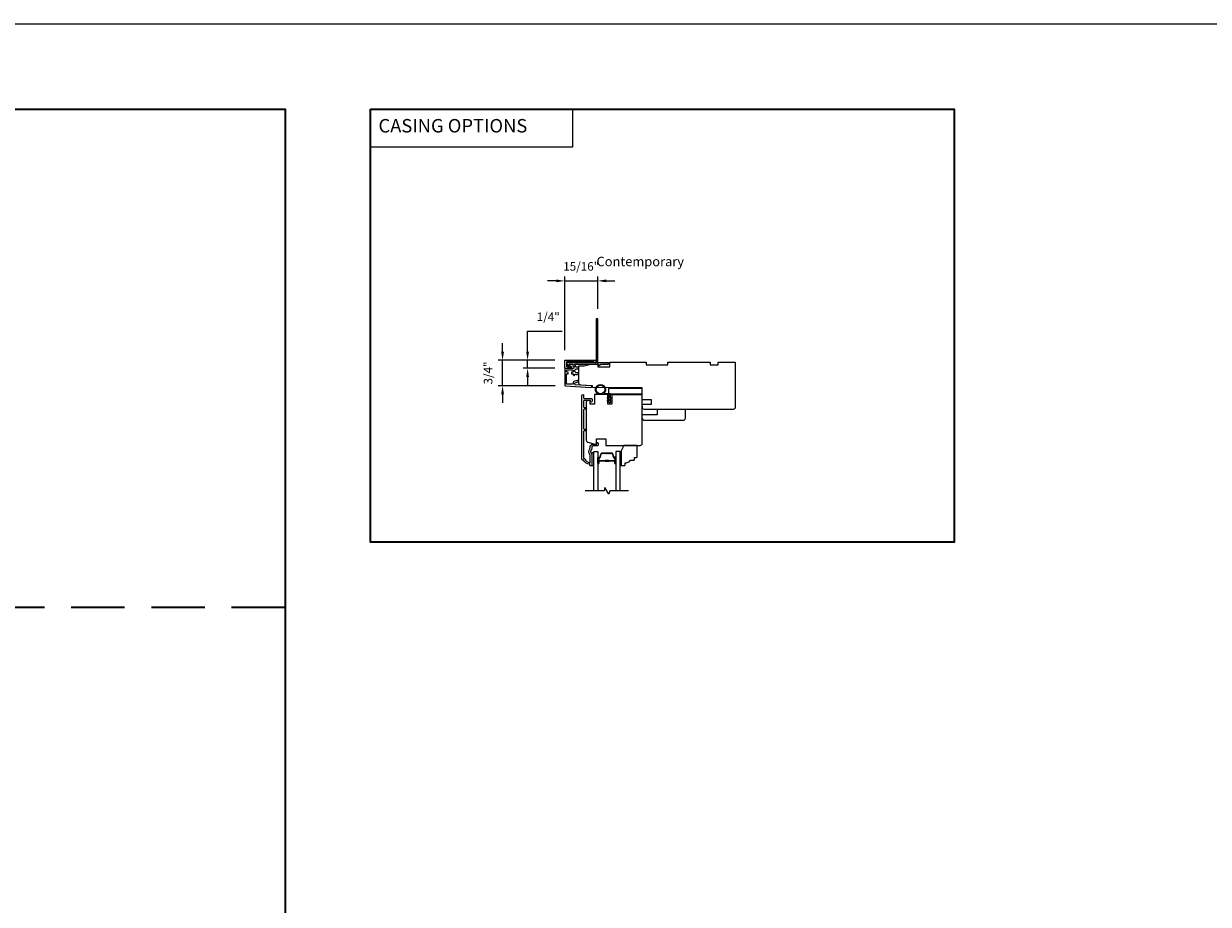
# Model space of a CAD drawing. Extents: x 3322 to 3992, y 1150 to 1253.
# Drawn here: x 3928 to 3963, y 1225 to 1251 of the extents above; entities that cross this region are included whole.
import ezdxf

# ---------------------------------------------------------------- set-up
doc = ezdxf.new("R2010")
doc.units = 0
doc.header["$LTSCALE"] = 250
doc.header["$MEASUREMENT"] = 0
doc.header["$PDMODE"] = 3
doc.header["$PDSIZE"] = -2
doc.linetypes.add('HIDDEN', pattern=[0.375, 0.25, -0.125])
doc.layers.get('DEFPOINTS').update_dxf_attribs({"color": 2, "linetype": 'CONTINUOUS'})
for name, color, linetype, lineweight in [('1', 1, 'CONTINUOUS', 13), ('2', 2, 'CONTINUOUS', 25), ('5', 7, 'HIDDEN', 9), ('6', 6, 'CONTINUOUS', 5), ('8', 7, 'CONTINUOUS', 35), ('Butal', 9, 'CONTINUOUS', 15), ('Dimensions', 2, 'CONTINUOUS', 25), ('Next Gen Cladding', 142, 'CONTINUOUS', 20), ('Spacer Bar', 1, 'CONTINUOUS', 9), ('TEXT', 7, 'CONTINUOUS', 35), ('Vinyl', 6, 'CONTINUOUS', 15), ('Visible (ANSI)', 7, 'CONTINUOUS', 25), ('Wood', 7, 'CONTINUOUS', 25)]:
    doc.layers.add(name, color=color, linetype=linetype, lineweight=lineweight)
for name, color, linetype in [('3', 3, 'CONTINUOUS'), ('7', 7, 'CONTINUOUS'), ('Glass', 6, 'CONTINUOUS')]:
    doc.layers.add(name, color=color, linetype=linetype)
doc.styles.add('BOLD', font='txt')
doc.styles.add('Note Text (ISO)', font='tahoma.ttf')
doc.styles.add('ROMANS', font='romans')
doc.dimstyles.new('LWDEC', dxfattribs={"dimscale": 0.075, "dimtxt": 2.5, "dimasz": 2, "dimexe": 1.25, "dimexo": 3, "dimgap": 2, "dimtad": 1, "dimtoh": 1, "dimdec": 4, "dimzin": 11, "dimdsep": 46, "dimlunit": 5, "dimtxsty": 'ROMANS', "dimcen": 0, "dimdle": 1.5, "dimazin": 0, "dimtfac": 1, "dimtdec": 4, "dimtix": 1, "dimtmove": 0, "dimatfit": 3, "dimfxl": 0, "dimfrac": 2, "dimtzin": 0, "dimarcsym": 0})

# ---------------------------------------------------------------- blocks, each defined once
blk = doc.blocks.new('*D702')
at = {"layer": 'DEFPOINTS', "color": 0}
for p in [(3945.075, 1243.39), (3945.075, 1242.27), (3944.112, 1241.061)]:
    blk.add_point(p, dxfattribs=at)
at = {"layer": 'Dimensions', "color": 0, "linetype": 'ByBlock', "lineweight": -2}
for p, q in [((3943.862, 1243.39), (3943.612, 1243.39)), ((3944.112, 1241.361), (3944.112, 1243.515)), ((3944.112, 1243.39), (3945.075, 1243.39)), ((3945.075, 1242.57), (3945.075, 1243.515)), ((3945.325, 1243.39), (3945.575, 1243.39))]:
    blk.add_line(p, q, dxfattribs=at)
at = {"layer": 'Dimensions', "color": 0}
for points in [[(3943.862, 1243.432), (3943.862, 1243.349), (3944.112, 1243.39)], [(3945.325, 1243.432), (3945.325, 1243.349), (3945.075, 1243.39)]]:
    blk.add_solid(points, dxfattribs=at)
at = {"layer": 'Dimensions', "color": 0, "insert": (3944.593, 1243.781), "char_height": 0.25, "attachment_point": 5, "style": 'ROMANS'}
blk.add_mtext('15/16"', dxfattribs=at)
blk = doc.blocks.new('*D703')
at = {"layer": 'DEFPOINTS', "color": 0}
for p in [(3942.294, 1241.071), (3944.122, 1241.071), (3944.13, 1240.326)]:
    blk.add_point(p, dxfattribs=at)
at = {"layer": 'Dimensions', "color": 0, "linetype": 'ByBlock', "lineweight": -2}
for p, q in [((3942.294, 1241.321), (3942.294, 1241.571)), ((3943.822, 1241.071), (3942.169, 1241.071)), ((3942.294, 1240.326), (3942.294, 1241.071)), ((3943.83, 1240.326), (3942.169, 1240.326)), ((3942.294, 1240.076), (3942.294, 1239.826))]:
    blk.add_line(p, q, dxfattribs=at)
at = {"layer": 'Dimensions', "color": 0}
for points in [[(3942.253, 1241.321), (3942.336, 1241.321), (3942.294, 1241.071)], [(3942.253, 1240.076), (3942.336, 1240.076), (3942.294, 1240.326)]]:
    blk.add_solid(points, dxfattribs=at)
at = {"layer": 'Dimensions', "color": 0, "insert": (3941.904, 1240.699), "char_height": 0.25, "attachment_point": 5, "rotation": 90, "style": 'ROMANS'}
blk.add_mtext('3/4"', dxfattribs=at)
blk = doc.blocks.new('*D704')
at = {"layer": 'DEFPOINTS', "color": 0}
for p in [(3943.026, 1241.071), (3944.122, 1241.071), (3944.121, 1240.835)]:
    blk.add_point(p, dxfattribs=at)
at = {"layer": 'Dimensions', "color": 0, "linetype": 'ByBlock', "lineweight": -2}
for p, q in [((3943.026, 1241.321), (3943.026, 1241.918)), ((3943.026, 1241.918), (3944.035, 1241.918)), ((3943.822, 1241.071), (3942.901, 1241.071)), ((3943.026, 1240.835), (3943.026, 1241.071)), ((3943.821, 1240.835), (3942.901, 1240.835)), ((3943.026, 1240.585), (3943.026, 1240.335))]:
    blk.add_line(p, q, dxfattribs=at)
at = {"layer": 'Dimensions', "color": 0}
for points in [[(3942.984, 1241.321), (3943.067, 1241.321), (3943.026, 1241.071)], [(3942.984, 1240.585), (3943.067, 1240.585), (3943.026, 1240.835)]]:
    blk.add_solid(points, dxfattribs=at)
at = {"layer": 'Dimensions', "color": 0, "insert": (3943.63, 1242.309), "char_height": 0.25, "attachment_point": 5, "style": 'ROMANS'}
blk.add_mtext('1/4"', dxfattribs=at)

msp = doc.modelspace()

# ---------------------------------------------------------------- linework, layer by layer
at = {"layer": '1', "linetype": 'Continuous'}
msp.add_lwpolyline([(3938.43898, 1248.40599), (3944.33823, 1248.40599), (3944.33823, 1247.29415), (3938.43898, 1247.29415)], close=True, dxfattribs=at)
at = {"layer": '2'}
msp.add_lwpolyline([(3691.41646, 1250.90599), (3992.05002, 1250.90599), (3992.05002, 1156.02109), (3691.41646, 1156.02109)], close=True, dxfattribs=at)
at = {"layer": '3'}
msp.add_lwpolyline([(3945.06914, 1238.57074), (3944.93922, 1238.57074, 0.41421356), (3944.89985, 1238.53137), (3944.89985, 1238.49207, -0.19612434), (3944.88862, 1238.46453, 0.40794), (3944.88862, 1238.33628, -0.19612434), (3944.89985, 1238.30874), (3944.89985, 1237.99988, -0.41421356), (3944.89001, 1237.99004), (3944.86048, 1237.99004, -0.41421356), (3944.8408, 1238.00972), (3944.8408, 1238.02941, -0.23812491), (3944.66363, 1238.14752), (3944.63607, 1238.14752, -0.41421356), (3944.61442, 1238.16917), (3944.61442, 1240.04209, -1), (3944.66364, 1240.04209), (3944.66364, 1239.9681, 0.41521504), (3944.68332, 1239.94835), (3944.88988, 1239.94835, -0.41590856), (3944.91166, 1239.9267), (3944.91166, 1239.87158, -1), (3944.86836, 1239.87158), (3944.86836, 1239.89158, 0.41421304), (3944.86048, 1239.89945), (3944.68332, 1239.89945, 0.41421356), (3944.66364, 1239.87977), (3944.66364, 1239.71062, 0.41521584), (3944.68332, 1239.69087), (3944.71875, 1239.69087, -1), (3944.71875, 1239.64197), (3944.68332, 1239.64197, 0.41421313), (3944.66364, 1239.62229), (3944.66364, 1239.08095, 0.41421203), (3944.68332, 1239.06127), (3944.71875, 1239.06127, -1), (3944.71875, 1239.01237), (3944.68332, 1239.01237, 0.4142151), (3944.66364, 1238.99268), (3944.66364, 1238.19673), (3944.69466, 1238.19673, 0.28322567), (3944.85064, 1238.07783), (3944.85064, 1238.29049, 0.16543591), (3944.84247, 1238.31449, -0.34018227), (3944.84247, 1238.48632, 0.16543591), (3944.85064, 1238.51033), (3944.85064, 1238.53137, -0.41421356), (3944.93922, 1238.61995), (3945.04552, 1238.61995), (3945.04552, 1238.64751, -1), (3945.08883, 1238.64751), (3945.08883, 1238.59043, -0.41420912), (3945.06914, 1238.57074)], format="xyb", dxfattribs=at)
at = {"layer": '6'}
msp.add_lwpolyline([(3945.41148, 1240.06683), (3945.15755, 1240.06683, -5.9558214), (3945.2487, 1240.09833), (3945.44298, 1240.09833), (3945.44298, 1239.97628), (3945.45873, 1239.97628, -1), (3945.45873, 1239.94478), (3945.44298, 1239.94478), (3945.44298, 1239.88573), (3945.45873, 1239.88573, -1), (3945.45873, 1239.85423), (3945.44298, 1239.85423), (3945.44298, 1239.83849, -1), (3945.41148, 1239.83849), (3945.41148, 1239.85423), (3945.36889, 1239.86233, -1), (3945.37478, 1239.89327), (3945.41148, 1239.88629), (3945.41148, 1239.94478), (3945.36889, 1239.95288, -1), (3945.37478, 1239.98383), (3945.41148, 1239.97685)], format="xyb", close=True, dxfattribs=at)
msp.add_lwpolyline([(3944.95891, 1237.99199), (3944.95891, 1238.36601), (3944.89985, 1238.36601), (3944.89985, 1237.99199)], close=True, dxfattribs=at)
msp.add_circle((3945.15755, 1240.21447), 0.12402, dxfattribs=at)
at = {"layer": '7', "flags": 128}
msp.add_lwpolyline([(3945.97653, 1237.2518), (3945.42592, 1237.2518), (3945.39955, 1237.15337), (3945.28589, 1237.35022), (3945.25952, 1237.2518), (3944.70891, 1237.2518)], dxfattribs=at)
at = {"layer": '8', "linetype": 'HIDDEN', "ltscale": 0.025}
msp.add_line((3935.93899, 1233.84184), (3870.32597, 1233.84184), dxfattribs=at)
at = {"layer": '8', "linetype": 'Continuous'}
for points in [[(3870.32597, 1248.40599), (3935.93899, 1248.40599), (3935.93899, 1204.71354), (3870.32597, 1204.71354)], [(3938.43898, 1248.40599), (3955.48654, 1248.40599), (3955.48654, 1235.7552), (3938.43898, 1235.7552)]]:
    msp.add_lwpolyline(points, close=True, dxfattribs=at)
at = {"layer": 'Butal'}
for points in [[(3945.08095, 1238.06636), (3945.08095, 1238.23087, -0.41421356), (3945.0908, 1238.24071), (3945.14296, 1238.24071), (3945.13561, 1238.21668, -0.32975055), (3945.12147, 1238.20621), (3945.11678, 1238.20621, 0.41421356), (3945.0967, 1238.18613), (3945.0967, 1238.05652), (3945.0908, 1238.05652, -0.41421356)], [(3945.60449, 1238.06636), (3945.60449, 1238.23087, 0.41421356), (3945.59465, 1238.24071), (3945.54249, 1238.24071), (3945.54983, 1238.21668, 0.32975055), (3945.56398, 1238.20621), (3945.56866, 1238.20621, -0.41421356), (3945.58874, 1238.18613), (3945.58874, 1238.05652), (3945.59465, 1238.05652, 0.41421356)]]:
    msp.add_lwpolyline(points, format="xyb", close=True, dxfattribs=at)
at = {"layer": 'Glass', "color": 1}
for points in [[(3944.95891, 1237.2518), (3944.95891, 1238.40335), (3945.08095, 1238.40335), (3945.08095, 1237.2518)], [(3945.72653, 1237.2518), (3945.72653, 1238.40335), (3945.60449, 1238.40335), (3945.60449, 1237.2518)]]:
    msp.add_lwpolyline(points, dxfattribs=at)
at = {"layer": 'Next Gen Cladding'}
for points in [[(3945.00757, 1240.9954, 0.25592414), (3944.99927, 1240.99994), (3944.47832, 1240.99994), (3944.46651, 1240.98813), (3944.4547, 1240.99994), (3944.17714, 1240.99994, 0.41421356), (3944.1673, 1240.9901), (3944.1673, 1240.96254, 0.41421356), (3944.17714, 1240.9527), (3944.18276, 1240.9527, -0.19891237), (3944.18972, 1240.94982), (3944.2253, 1240.91424, 0.66817864), (3944.2421, 1240.9212), (3944.2421, 1240.94286, -0.41421356), (3944.25194, 1240.9527), (3944.33856, 1240.9527, -0.41421356), (3944.3484, 1240.94286), (3944.3484, 1240.92083, 0.22169466), (3944.35191, 1240.91329), (3944.37286, 1240.89571, -0.22169466), (3944.37989, 1240.88063), (3944.37989, 1240.85427, -0.41421356), (3944.36021, 1240.83459), (3944.12202, 1240.83459, 0.41421356), (3944.11218, 1240.82475), (3944.11218, 1240.34584, 0.39391046), (3944.13049, 1240.3262), (3944.87825, 1240.27391, 0.99999999), (3944.88154, 1240.32104), (3944.42578, 1240.35291, -0.39391046), (3944.40747, 1240.37255), (3944.40747, 1240.39538, -0.32010252), (3944.42074, 1240.41399), (3944.49115, 1240.43823, 0.32010252), (3944.5177, 1240.47546), (3944.5177, 1240.48355, 0.51503384), (3944.50465, 1240.49285), (3944.3735, 1240.44769, 0.32010252), (3944.36022, 1240.42908), (3944.36022, 1240.38971, -0.41421356), (3944.34054, 1240.37002), (3944.17911, 1240.37002, -0.41421356), (3944.15942, 1240.38971), (3944.15942, 1240.65546, -0.41421356), (3944.17911, 1240.67514), (3944.2047, 1240.67514, 0.41421356), (3944.21454, 1240.68498), (3944.21454, 1240.71254, 0.41421356), (3944.2047, 1240.72238), (3944.17911, 1240.72238, -0.41421356), (3944.15942, 1240.74207), (3944.15942, 1240.76766, -0.41421356), (3944.17911, 1240.78734), (3944.3394, 1240.78734, -0.42331227), (3944.35908, 1240.76705, 0.0505623), (3944.3606, 1240.74542, -0.46526701), (3944.3412, 1240.72238), (3944.31493, 1240.72238, 0.41421356), (3944.30509, 1240.71254), (3944.30509, 1240.68498, 0.41421356), (3944.31493, 1240.67514), (3944.34054, 1240.67514, -0.41421356), (3944.36022, 1240.65546), (3944.36022, 1240.64561, 0.41421356), (3944.37991, 1240.62593), (3944.38778, 1240.62593, 0.41421356), (3944.40747, 1240.64561), (3944.40747, 1240.65721, -0.54744911), (3944.42144, 1240.66615, 0.21517494), (3944.50985, 1240.66537, 0.29725798), (3944.51572, 1240.67437), (3944.51572, 1240.70575, 0.60193136), (3944.50035, 1240.71389, -1.88788309), (3944.50035, 1240.81355, 0.60193136), (3944.51572, 1240.8217), (3944.51572, 1240.86658, 0.63638238), (3944.49957, 1240.87413, -0.21773767), (3944.48378, 1240.86981, 0.0793699), (3944.44987, 1240.86991, -0.46050446), (3944.42714, 1240.88936), (3944.42714, 1240.90266, 0.22169466), (3944.42011, 1240.91774), (3944.39916, 1240.93532, -0.70020754), (3944.40548, 1240.9527), (3945.08462, 1240.9527, -0.41421356), (3945.09446, 1240.94286), (3945.09446, 1240.92317, 0.41841302), (3945.10444, 1240.91333, 0.19519425), (3945.13172, 1240.92486), (3945.15668, 1240.94982, -0.19891237), (3945.16364, 1240.9527), (3945.37989, 1240.9527, 0.41421356), (3945.38973, 1240.96254), (3945.38973, 1240.9901, 0.41421356), (3945.37989, 1240.99994), (3945.28344, 1240.99994), (3945.27162, 1240.98813), (3945.25981, 1240.99994), (3945.10303, 1240.99994, 0.25592414), (3945.09474, 1240.9954, -1.16228703), (3945.07129, 1241.0159, 0.22054024), (3945.07477, 1241.02341), (3945.07477, 1242.26963, 0.41421356), (3945.06493, 1242.27947), (3945.03737, 1242.27947, 0.41421356), (3945.02753, 1242.26963), (3945.02753, 1241.02341, 0.22054024), (3945.03101, 1241.0159, -1.16228703)], [(3945.00859, 1241.00001), (3944.98103, 1241.00001, -0.41421356), (3944.97119, 1241.00985), (3944.97119, 1241.01372, 0.41421356), (3944.96135, 1241.02357), (3944.16912, 1241.02357, 0.41421356), (3944.15928, 1241.01372), (3944.15928, 1240.8925, 0.6068149), (3944.17476, 1240.88444), (3944.20532, 1240.90583, -0.15391472), (3944.21662, 1240.90939), (3944.2403, 1240.90939), (3944.24148, 1240.91115, -0.39495175), (3944.25982, 1240.91542), (3944.30387, 1240.88999, -0.26794919), (3944.30879, 1240.88147), (3944.30879, 1240.87199, -0.41421356), (3944.29894, 1240.86215), (3944.23151, 1240.86215, 0.15391472), (3944.22022, 1240.85859), (3944.19103, 1240.83815, -0.15391472), (3944.17974, 1240.83459), (3944.12255, 1240.83459, -0.43462342), (3944.11203, 1240.84441), (3944.11203, 1241.06097, -0.41421356), (3944.12187, 1241.07081), (3945.00859, 1241.07081, -0.41421356), (3945.01843, 1241.06097), (3945.01843, 1241.00985, -0.41421356)]]:
    msp.add_lwpolyline(points, format="xyb", close=True, dxfattribs=at)
at = {"layer": 'Spacer Bar'}
for points in [[(3945.2962, 1238.35882, 0.2262769), (3945.29232, 1238.35696), (3945.28961, 1238.35362, -0.47697553), (3945.28184, 1238.35362), (3945.27912, 1238.35696, 0.2262769), (3945.27524, 1238.35882), (3945.2392, 1238.35882, 0.2262769), (3945.23532, 1238.35696), (3945.23261, 1238.35362, -0.47697553), (3945.22484, 1238.35362), (3945.22212, 1238.35696, 0.2262769), (3945.21824, 1238.35882), (3945.19365, 1238.35882, 0.32975055), (3945.17483, 1238.34489), (3945.13559, 1238.21656, -0.32975055), (3945.12107, 1238.20582), (3945.11639, 1238.20582, 0.41421356), (3945.0967, 1238.18613), (3945.0967, 1238.05652, 1), (3945.1117, 1238.05652), (3945.1117, 1238.12989, -0.41421356), (3945.11761, 1238.1358), (3945.13776, 1238.1358), (3945.13776, 1238.1403), (3945.11901, 1238.1403, 0.41421356), (3945.1072, 1238.12849), (3945.1072, 1238.05652, -1), (3945.1012, 1238.05652), (3945.1012, 1238.18613, -0.41421356), (3945.11639, 1238.20132), (3945.12107, 1238.20132, 0.32975055), (3945.1399, 1238.21525), (3945.17913, 1238.34357, -0.32975055), (3945.19365, 1238.35432), (3945.21824, 1238.35432, -0.2262769), (3945.21863, 1238.35413), (3945.22134, 1238.35078, 0.47697553), (3945.2361, 1238.35078), (3945.23882, 1238.35413, -0.2262769), (3945.2392, 1238.35432), (3945.27524, 1238.35432, -0.2262769), (3945.27563, 1238.35413), (3945.27834, 1238.35078, 0.47697553), (3945.2931, 1238.35078), (3945.29582, 1238.35413, -0.2262769), (3945.2962, 1238.35432), (3945.33218, 1238.35431, -0.25663287), (3945.33263, 1238.35413), (3945.33534, 1238.35078, 0.47697553), (3945.3501, 1238.35078), (3945.35282, 1238.35413, -0.2262769), (3945.3532, 1238.35432), (3945.38918, 1238.35431, -0.25663287), (3945.38963, 1238.35413), (3945.39234, 1238.35078, 0.47697553), (3945.4071, 1238.35078), (3945.40981, 1238.35413, -0.2262769), (3945.4102, 1238.35432), (3945.44618, 1238.35431, -0.25663287), (3945.44663, 1238.35413), (3945.44934, 1238.35078, 0.47697553), (3945.4641, 1238.35078), (3945.46681, 1238.35413, -0.2262769), (3945.4672, 1238.35432), (3945.49179, 1238.35432, -0.32975055), (3945.50631, 1238.34357), (3945.54555, 1238.21525, 0.32975055), (3945.56437, 1238.20132), (3945.56906, 1238.20132, -0.41421356), (3945.58424, 1238.18613), (3945.58424, 1238.05652, -1), (3945.57824, 1238.05652), (3945.57824, 1238.12849, 0.41421356), (3945.56643, 1238.1403), (3945.54768, 1238.1403), (3945.54768, 1238.1358), (3945.56783, 1238.1358, -0.41421356), (3945.57374, 1238.12989), (3945.57374, 1238.05652, 1), (3945.58874, 1238.05652), (3945.58874, 1238.18613, 0.41421356), (3945.56906, 1238.20582), (3945.56437, 1238.20582, -0.32975055), (3945.54985, 1238.21656), (3945.51062, 1238.34489, 0.32975055), (3945.49179, 1238.35882), (3945.4672, 1238.35882, 0.2262769), (3945.46332, 1238.35696), (3945.46061, 1238.35362, -0.47697553), (3945.45283, 1238.35362), (3945.45012, 1238.35696, 0.2262769), (3945.44624, 1238.35882), (3945.4102, 1238.35882, 0.2262769), (3945.40632, 1238.35696), (3945.40361, 1238.35362, -0.47697553), (3945.39583, 1238.35362), (3945.39312, 1238.35696, 0.2262769), (3945.38924, 1238.35882), (3945.3532, 1238.35882, 0.2262769), (3945.34932, 1238.35696), (3945.34661, 1238.35362, -0.47697553), (3945.33884, 1238.35362), (3945.33612, 1238.35696, 0.2262769), (3945.33224, 1238.35882)], [(3945.12031, 1238.1338), (3945.14517, 1238.1338, -0.22906983), (3945.1515, 1238.13088, 0.22448136), (3945.15691, 1238.12832), (3945.28607, 1238.12832, 0.28963953), (3945.29239, 1238.13232, -0.27273596), (3945.30123, 1238.1383), (3945.38422, 1238.1383, -0.27273609), (3945.39305, 1238.13232, 0.28963953), (3945.39937, 1238.12832), (3945.52854, 1238.12832, 0.22448136), (3945.53395, 1238.13088, -0.22906983), (3945.54027, 1238.1338), (3945.56513, 1238.1338), (3945.56513, 1238.1358), (3945.54028, 1238.1358, 0.22858496), (3945.5324, 1238.13215, -0.22448136), (3945.52854, 1238.13032), (3945.39937, 1238.13032, -0.28963953), (3945.39486, 1238.13318, 0.27414127), (3945.38428, 1238.1403), (3945.30117, 1238.1403, 0.27414127), (3945.29059, 1238.13318, -0.28963953), (3945.28607, 1238.13032), (3945.15691, 1238.13032, -0.22448136), (3945.15304, 1238.13215, 0.22858496), (3945.14516, 1238.1358), (3945.12031, 1238.1358)]]:
    msp.add_lwpolyline(points, format="xyb", close=True, dxfattribs=at)
msp.add_lwpolyline([(3945.28611, 1238.13032, -0.00188508), (3945.28607, 1238.13032), (3945.15691, 1238.13032, -0.22448136), (3945.15304, 1238.13215, 0.22858496), (3945.14516, 1238.1358), (3945.12031, 1238.1358), (3945.12031, 1238.1338), (3945.14517, 1238.1338, -0.22906983), (3945.1515, 1238.13088, 0.22448136), (3945.15691, 1238.12832), (3945.28607, 1238.12832, -0.21424516), (3945.28752, 1238.12767, 0.21424516), (3945.29275, 1238.12532), (3945.39269, 1238.12532, 0.21424516), (3945.39792, 1238.12767, -0.21424516), (3945.39937, 1238.12832), (3945.52854, 1238.12832, 0.22448136), (3945.53395, 1238.13088, -0.22906983), (3945.54027, 1238.1338), (3945.56513, 1238.1338), (3945.56513, 1238.1358), (3945.54028, 1238.1358, 0.22858496), (3945.5324, 1238.13215, -0.22448136), (3945.52854, 1238.13032), (3945.39937, 1238.13032, 0.21424516), (3945.39643, 1238.129, -0.21424516), (3945.39269, 1238.12732), (3945.29275, 1238.12732, -0.21424516), (3945.28901, 1238.129, 0.21424516), (3945.28607, 1238.13032)], format="xyb", dxfattribs=at)
at = {"layer": 'Vinyl'}
msp.add_lwpolyline([(3945.72653, 1237.99199), (3945.75606, 1237.99199), (3945.75606, 1238.34632), (3945.72653, 1238.34632)], close=True, dxfattribs=at)
at = {"layer": 'Visible (ANSI)'}
for points in [[(3944.52394, 1240.61018), (3944.52394, 1240.90349), (3944.68142, 1240.90349), (3944.87827, 1240.9527), (3945.07512, 1240.9527), (3945.07512, 1240.87396), (3945.42945, 1240.87396), (3945.42945, 1241.01175), (3946.49244, 1241.01175), (3946.49244, 1240.93301), (3947.12236, 1240.93301), (3947.12236, 1241.01175), (3948.36251, 1241.01175), (3948.36251, 1240.93301), (3948.59873, 1240.93301), (3948.59873, 1241.01175), (3949.09085, 1241.01175), (3949.09085, 1239.69286, -0.41421356), (3949.0318, 1239.63381), (3947.70306, 1239.63381), (3947.70306, 1239.63381), (3947.62432, 1239.63381), (3947.62432, 1239.63381), (3947.54558, 1239.63381), (3947.54558, 1239.63381), (3946.43837, 1239.63381, -0.41165989), (3946.37931, 1239.69235), (3946.37845, 1239.79129), (3946.64992, 1239.79129), (3946.64992, 1239.9094), (3946.37742, 1239.9094), (3946.37433, 1240.26373), (3944.91764, 1240.27644), (3944.91764, 1240.32278), (3944.57888, 1240.34647, -0.39391048), (3944.52394, 1240.40538), (3944.52394, 1240.90349)], [(3945.48843, 1240.06677), (3946.37426, 1240.06677), (3945.48843, 1240.06677), (3945.48843, 1239.79119), (3945.37032, 1239.79119), (3945.37032, 1240.06677), (3944.97662, 1240.06677), (3944.97662, 1239.78331), (3944.85851, 1239.78331), (3944.85851, 1239.89945), (3944.79946, 1239.89945, 0.41421356), (3944.7404, 1239.8404), (3944.7404, 1238.73579, 0.33945426), (3944.78417, 1238.67875), (3944.99631, 1238.62191), (3945.03568, 1238.62191), (3945.03568, 1238.77939), (3945.31127, 1238.77939), (3945.31127, 1238.58254), (3946.3152, 1238.58254, 0.4141996), (3946.37426, 1238.6416), (3946.37426, 1240.06677)], [(3946.37615, 1239.3779, 0.41421356), (3946.43521, 1239.31885), (3947.57694, 1239.31885, 0.41421356), (3947.63599, 1239.3779), (3947.63599, 1239.63381), (3946.80922, 1239.63381), (3946.80922, 1239.47633), (3946.37615, 1239.47633)]]:
    msp.add_lwpolyline(points, format="xyb", dxfattribs=at)
msp.add_lwpolyline([(3945.39008, 1240.24793), (3945.39008, 1240.09045), (3946.37433, 1240.09045), (3946.37433, 1240.24793)], close=True, dxfattribs=at)
at = {"layer": 'Wood'}
msp.add_lwpolyline([(3946.14976, 1238.16916), (3946.14976, 1238.22821), (3946.20882, 1238.22821, 0.41421356), (3946.2285, 1238.2479), (3946.2285, 1238.56286, 0.41421356), (3946.20882, 1238.58254), (3945.83492, 1238.58254), (3945.75606, 1238.42506), (3945.75606, 1238.01168, 0.41421356), (3945.77575, 1237.99199), (3945.85449, 1237.99199, 0.41421356), (3945.87417, 1238.01168), (3945.87417, 1238.07073, 0.23606798), (3946.03165, 1238.14947), (3946.13008, 1238.14947, 0.41421356)], format="xyb", close=True, dxfattribs=at)

# ---------------------------------------------------------------- texts
at = {"layer": '5', "linetype": 'Continuous', "lineweight": 15, "style": 'BOLD'}
msp.add_text('CASING OPTIONS', height=0.3936976, dxfattribs=at).set_placement((3938.66832, 1247.72672))
at = {"layer": 'TEXT', "insert": (3946.31829, 1244.55387), "char_height": 0.2755889, "width": 4.670403, "attachment_point": 2, "style": 'Note Text (ISO)'}
msp.add_mtext('\\pt5.99985;\\PContemporary', dxfattribs=at)

# ---------------------------------------------------------------- dimensions: what is measured, and where the dimension line sits
at = {"layer": 'Dimensions'}
dim = msp.add_linear_dim(base=(3945.07477, 1243.3902), p1=(3944.11203, 1241.06097), p2=(3945.07477, 1242.26963), dimstyle='LWDEC', override={"dimscale": 0.1, "dimasz": 2.5, "dimpost": '"', "dimarcsym": 1}, dxfattribs=at)
dim.commit()
dim.dimension.update_dxf_attribs({"geometry": '*D702', "text_midpoint": (3944.5934, 1243.78068)})
for base, p1, picture, middle in [((3943.02573, 1241.07081), (3944.12149, 1240.83457), '*D704', (3943.63049, 1241.91818)), ((3942.29437, 1241.07081), (3944.13049, 1240.3262), '*D703', (3942.29437, 1240.69851))]:
    dim = msp.add_linear_dim(base=base, p1=p1, p2=(3944.12187, 1241.07081), angle=90, dimstyle='LWDEC', override={"dimscale": 0.1, "dimasz": 2.5, "dimpost": '"', "dimarcsym": 1}, dxfattribs=at)
    dim.commit()
    dim.dimension.update_dxf_attribs({"geometry": picture, "text_midpoint": middle, "dimtype": 160})

doc.saveas('drawing.dxf')
